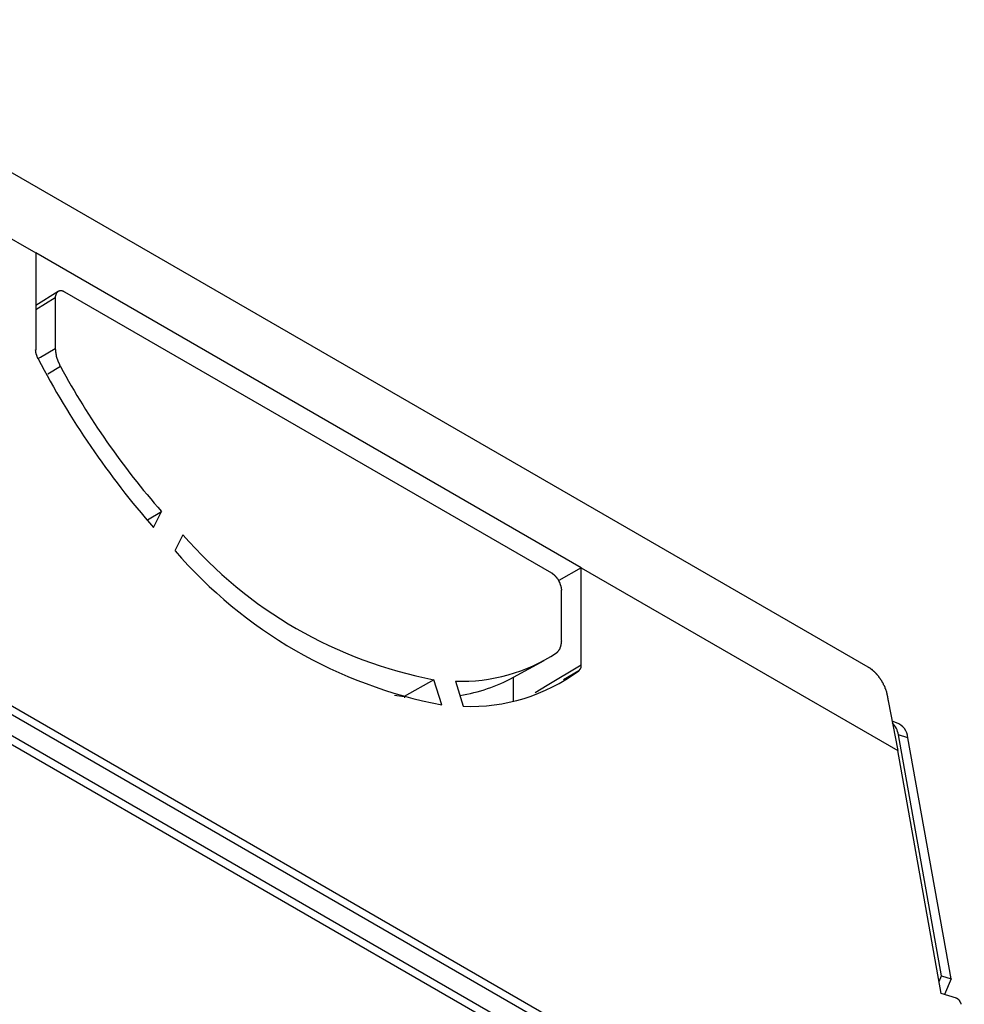
# Model space of a CAD drawing. Extents: x 223 to 401, y 58 to 164.
# Drawn here: x 397 to 400, y 160 to 164 of the extents above; entities that cross this region are included whole.
import ezdxf

# ---------------------------------------------------------------- set-up
doc = ezdxf.new("R2010")
doc.units = 0
doc.layers.get('0').update_dxf_attribs({"linetype": 'CONTINUOUS'})

msp = doc.modelspace()

# ---------------------------------------------------------------- linework, layer by layer
at = {"linetype": 'CONTINUOUS'}
for p, q in [((400.1141, 161.3139), (396.0412, 163.6652)), ((395.9416, 163.482), (397.0914, 162.8182)), ((397.0914, 162.8182), (397.0914, 162.4658)), ((399.0713, 161.6753), (397.0914, 162.8182)), ((397.1721, 162.6776), (397.0914, 162.6277)), ((397.1621, 162.6549), (397.0914, 162.6112)), ((397.1621, 162.6549), (397.1621, 162.4717)), ((398.9653, 161.6548), (397.1975, 162.6753)), ((397.1809, 162.4055), (397.1351, 162.3784)), ((400.4489, 159.1521), (395.686, 161.9016)), ((395.6999, 161.926), (400.4628, 159.1764)), ((397.4967, 161.8489), (397.5479, 161.8793)), ((397.5193, 161.8211), (397.5479, 161.8793)), ((395.6632, 161.8396), (400.384, 159.1143)), ((395.6569, 161.8113), (400.3534, 159.1001)), ((397.6255, 161.7949), (397.5969, 161.7367)), ((399.0713, 161.6753), (398.9903, 161.6285)), ((399.0713, 161.3229), (399.0713, 161.6753)), ((399.0713, 161.6753), (400.2212, 161.0114)), ((399.0006, 161.4103), (399.0006, 161.5936)), ((398.826, 161.2774), (398.9369, 161.3384)), ((399.0627, 161.3012), (399.0077, 161.2678)), ((398.5372, 161.2686), (398.4286, 161.2076)), ((398.5658, 161.1774), (398.5372, 161.2686)), ((398.6149, 161.2634), (398.6435, 161.1722)), ((398.8247, 161.2767), (398.8247, 161.1901)), ((398.3945, 161.2121), (398.4286, 161.2076)), ((398.4286, 161.2076), (398.4303, 161.2024)), ((400.186, 161.1936), (400.1861, 161.1922)), ((400.1861, 161.1922), (400.2212, 161.0114)), ((400.2169, 161.1123), (400.2006, 161.1174)), ((400.3803, 160.1933), (400.2235, 161.0684)), ((400.2579, 161.0577), (400.2235, 161.0684)), ((400.4148, 160.1826), (400.2579, 161.0577)), ((400.3794, 160.1287), (400.2212, 161.0114)), ((400.3716, 160.1726), (400.3803, 160.1933)), ((400.3803, 160.1933), (400.4148, 160.1826)), ((400.4148, 160.1826), (400.3905, 160.1252)), ((400.4346, 160.1115), (400.3794, 160.1287))]:
    msp.add_line(p, q, dxfattribs=at)
at = {"linetype": 'CONTINUOUS', "flags": 128}
for points in [[(397.1, 162.435), (397.1085, 162.44), (397.1621, 162.4717)], [(398.9047, 161.222), (398.9479, 161.2482), (399.0713, 161.3229)]]:
    msp.add_lwpolyline(points, dxfattribs=at)
at = {"linetype": 'CONTINUOUS'}
for points in [[(397.197, 162.675, 0), (397.197, 162.676, 0), (397.197, 162.676, 0), (397.196, 162.676, 0), (397.196, 162.676, 0), (397.195, 162.677, 0), (397.195, 162.677, 0), (397.194, 162.677, 0), (397.194, 162.677, 0), (397.194, 162.677, 0), (397.193, 162.678, 0), (397.193, 162.678, 0), (397.192, 162.678, 0), (397.192, 162.678, 0), (397.191, 162.678, 0), (397.191, 162.678, 0), (397.191, 162.679, 0), (397.19, 162.679, 0), (397.19, 162.679, 0), (397.189, 162.679, 0), (397.189, 162.679, 0), (397.188, 162.679, 0), (397.188, 162.679, 0), (397.188, 162.679, 0), (397.187, 162.68, 0), (397.187, 162.68, 0), (397.186, 162.68, 0), (397.186, 162.68, 0), (397.186, 162.68, 0), (397.185, 162.68, 0), (397.185, 162.68, 0), (397.184, 162.68, 0), (397.184, 162.68, 0), (397.184, 162.68, 0), (397.183, 162.68, 0), (397.183, 162.68, 0), (397.182, 162.68, 0), (397.182, 162.68, 0), (397.182, 162.68, 0), (397.181, 162.68, 0), (397.181, 162.68, 0), (397.18, 162.68, 0), (397.18, 162.68, 0), (397.18, 162.68, 0), (397.179, 162.68, 0), (397.179, 162.68, 0), (397.179, 162.68, 0), (397.178, 162.68, 0), (397.178, 162.68, 0), (397.177, 162.68, 0), (397.177, 162.68, 0), (397.177, 162.68, 0), (397.176, 162.679, 0), (397.176, 162.679, 0), (397.176, 162.679, 0), (397.175, 162.679, 0), (397.175, 162.679, 0), (397.175, 162.679, 0), (397.174, 162.679, 0), (397.174, 162.679, 0), (397.174, 162.678, 0), (397.173, 162.678, 0), (397.173, 162.678, 0), (397.173, 162.678, 0), (397.172, 162.678, 0), (397.172, 162.678, 0), (397.172, 162.677, 0), (397.172, 162.677, 0), (397.171, 162.677, 0), (397.171, 162.677, 0), (397.171, 162.677, 0), (397.17, 162.676, 0), (397.17, 162.676, 0), (397.17, 162.676, 0), (397.17, 162.676, 0), (397.169, 162.675, 0), (397.169, 162.675, 0), (397.169, 162.675, 0), (397.169, 162.675, 0), (397.168, 162.674, 0), (397.168, 162.674, 0), (397.168, 162.674, 0), (397.168, 162.674, 0), (397.167, 162.673, 0), (397.167, 162.673, 0), (397.167, 162.673, 0), (397.167, 162.672, 0), (397.167, 162.672, 0), (397.166, 162.672, 0), (397.166, 162.671, 0), (397.166, 162.671, 0), (397.166, 162.671, 0), (397.166, 162.67, 0), (397.165, 162.67, 0), (397.165, 162.67, 0), (397.165, 162.669, 0), (397.165, 162.669, 0), (397.165, 162.669, 0), (397.165, 162.668, 0), (397.164, 162.668, 0), (397.164, 162.667, 0), (397.164, 162.667, 0), (397.164, 162.667, 0), (397.164, 162.666, 0), (397.164, 162.666, 0), (397.164, 162.665, 0), (397.163, 162.665, 0), (397.163, 162.665, 0), (397.163, 162.664, 0), (397.163, 162.664, 0), (397.163, 162.663, 0), (397.163, 162.663, 0), (397.163, 162.663, 0), (397.163, 162.662, 0), (397.163, 162.662, 0), (397.163, 162.661, 0), (397.163, 162.661, 0), (397.162, 162.66, 0), (397.162, 162.66, 0), (397.162, 162.659, 0), (397.162, 162.659, 0), (397.162, 162.658, 0), (397.162, 162.658, 0), (397.162, 162.657, 0), (397.162, 162.657, 0), (397.162, 162.656, 0), (397.162, 162.656, 0), (397.162, 162.655, 0), (397.162, 162.655, 0)], [(399.001, 161.594, 0), (399.001, 161.594, 0), (399.001, 161.595, 0), (399.001, 161.595, 0), (399.001, 161.596, 0), (399.001, 161.596, 0), (399.001, 161.597, 0), (399, 161.597, 0), (399, 161.598, 0), (399, 161.598, 0), (399, 161.599, 0), (399, 161.599, 0), (399, 161.6, 0), (399, 161.6, 0), (399, 161.601, 0), (399, 161.601, 0), (399, 161.602, 0), (399, 161.602, 0), (399, 161.603, 0), (399, 161.604, 0), (399, 161.604, 0), (398.999, 161.605, 0), (398.999, 161.605, 0), (398.999, 161.606, 0), (398.999, 161.606, 0), (398.999, 161.607, 0), (398.999, 161.607, 0), (398.999, 161.608, 0), (398.999, 161.609, 0), (398.998, 161.609, 0), (398.998, 161.61, 0), (398.998, 161.61, 0), (398.998, 161.611, 0), (398.998, 161.611, 0), (398.998, 161.612, 0), (398.997, 161.612, 0), (398.997, 161.613, 0), (398.997, 161.614, 0), (398.997, 161.614, 0), (398.997, 161.615, 0), (398.996, 161.615, 0), (398.996, 161.616, 0), (398.996, 161.616, 0), (398.996, 161.617, 0), (398.996, 161.617, 0), (398.995, 161.618, 0), (398.995, 161.619, 0), (398.995, 161.619, 0), (398.995, 161.62, 0), (398.994, 161.62, 0), (398.994, 161.621, 0), (398.994, 161.621, 0), (398.994, 161.622, 0), (398.993, 161.622, 0), (398.993, 161.623, 0), (398.993, 161.624, 0), (398.993, 161.624, 0), (398.992, 161.625, 0), (398.992, 161.625, 0), (398.992, 161.626, 0), (398.991, 161.626, 0), (398.991, 161.627, 0), (398.991, 161.627, 0), (398.991, 161.628, 0), (398.99, 161.628, 0), (398.99, 161.629, 0), (398.99, 161.63, 0), (398.989, 161.63, 0), (398.989, 161.631, 0), (398.989, 161.631, 0), (398.988, 161.632, 0), (398.988, 161.632, 0), (398.988, 161.633, 0), (398.987, 161.633, 0), (398.987, 161.634, 0), (398.987, 161.634, 0), (398.986, 161.635, 0), (398.986, 161.635, 0), (398.986, 161.636, 0), (398.985, 161.636, 0), (398.985, 161.637, 0), (398.985, 161.637, 0), (398.984, 161.638, 0), (398.984, 161.638, 0), (398.983, 161.639, 0), (398.983, 161.639, 0), (398.983, 161.639, 0), (398.982, 161.64, 0), (398.982, 161.64, 0), (398.982, 161.641, 0), (398.981, 161.641, 0), (398.981, 161.642, 0), (398.98, 161.642, 0), (398.98, 161.643, 0), (398.98, 161.643, 0), (398.979, 161.643, 0), (398.979, 161.644, 0), (398.978, 161.644, 0), (398.978, 161.645, 0), (398.978, 161.645, 0), (398.977, 161.646, 0), (398.977, 161.646, 0), (398.976, 161.646, 0), (398.976, 161.647, 0), (398.976, 161.647, 0), (398.975, 161.648, 0), (398.975, 161.648, 0), (398.974, 161.648, 0), (398.974, 161.649, 0), (398.973, 161.649, 0), (398.973, 161.649, 0), (398.973, 161.65, 0), (398.972, 161.65, 0), (398.972, 161.65, 0), (398.971, 161.651, 0), (398.971, 161.651, 0), (398.97, 161.651, 0), (398.97, 161.652, 0), (398.97, 161.652, 0), (398.969, 161.652, 0), (398.969, 161.653, 0), (398.968, 161.653, 0), (398.968, 161.653, 0), (398.967, 161.654, 0), (398.967, 161.654, 0), (398.967, 161.654, 0), (398.966, 161.654, 0), (398.966, 161.655, 0), (398.965, 161.655, 0)], [(400.186, 161.194, 0), (400.186, 161.195, 0), (400.186, 161.196, 0), (400.186, 161.197, 0), (400.186, 161.198, 0), (400.186, 161.199, 0), (400.186, 161.2, 0), (400.186, 161.201, 0), (400.185, 161.202, 0), (400.185, 161.203, 0), (400.185, 161.204, 0), (400.185, 161.205, 0), (400.185, 161.206, 0), (400.185, 161.207, 0), (400.185, 161.208, 0), (400.184, 161.209, 0), (400.184, 161.21, 0), (400.184, 161.211, 0), (400.184, 161.212, 0), (400.184, 161.213, 0), (400.183, 161.214, 0), (400.183, 161.215, 0), (400.183, 161.217, 0), (400.183, 161.218, 0), (400.182, 161.219, 0), (400.182, 161.22, 0), (400.182, 161.221, 0), (400.181, 161.222, 0), (400.181, 161.223, 0), (400.181, 161.224, 0), (400.181, 161.225, 0), (400.18, 161.226, 0), (400.18, 161.227, 0), (400.179, 161.229, 0), (400.179, 161.23, 0), (400.179, 161.231, 0), (400.178, 161.232, 0), (400.178, 161.233, 0), (400.178, 161.234, 0), (400.177, 161.235, 0), (400.177, 161.236, 0), (400.176, 161.237, 0), (400.176, 161.238, 0), (400.175, 161.24, 0), (400.175, 161.241, 0), (400.174, 161.242, 0), (400.174, 161.243, 0), (400.174, 161.244, 0), (400.173, 161.245, 0), (400.173, 161.246, 0), (400.172, 161.247, 0), (400.172, 161.248, 0), (400.171, 161.249, 0), (400.17, 161.25, 0), (400.17, 161.252, 0), (400.169, 161.253, 0), (400.169, 161.254, 0), (400.168, 161.255, 0), (400.168, 161.256, 0), (400.167, 161.257, 0), (400.166, 161.258, 0), (400.166, 161.259, 0), (400.165, 161.26, 0), (400.165, 161.261, 0), (400.164, 161.262, 0), (400.163, 161.263, 0), (400.163, 161.264, 0), (400.162, 161.265, 0), (400.162, 161.266, 0), (400.161, 161.267, 0), (400.16, 161.268, 0), (400.16, 161.269, 0), (400.159, 161.27, 0), (400.158, 161.271, 0), (400.157, 161.272, 0), (400.157, 161.273, 0), (400.156, 161.274, 0), (400.155, 161.275, 0), (400.155, 161.276, 0), (400.154, 161.277, 0), (400.153, 161.278, 0), (400.153, 161.279, 0), (400.152, 161.28, 0), (400.151, 161.281, 0), (400.15, 161.282, 0), (400.15, 161.283, 0), (400.149, 161.284, 0), (400.148, 161.285, 0), (400.147, 161.286, 0), (400.146, 161.286, 0), (400.146, 161.287, 0), (400.145, 161.288, 0), (400.144, 161.289, 0), (400.143, 161.29, 0), (400.143, 161.291, 0), (400.142, 161.292, 0), (400.141, 161.292, 0), (400.14, 161.293, 0), (400.139, 161.294, 0), (400.139, 161.295, 0), (400.138, 161.296, 0), (400.137, 161.297, 0), (400.136, 161.297, 0), (400.135, 161.298, 0), (400.134, 161.299, 0), (400.134, 161.3, 0), (400.133, 161.3, 0), (400.132, 161.301, 0), (400.131, 161.302, 0), (400.13, 161.302, 0), (400.129, 161.303, 0), (400.129, 161.304, 0), (400.128, 161.305, 0), (400.127, 161.305, 0), (400.126, 161.306, 0), (400.125, 161.307, 0), (400.124, 161.307, 0), (400.124, 161.308, 0), (400.123, 161.308, 0), (400.122, 161.309, 0), (400.121, 161.31, 0), (400.12, 161.31, 0), (400.119, 161.311, 0), (400.118, 161.311, 0), (400.118, 161.312, 0), (400.117, 161.312, 0), (400.116, 161.313, 0), (400.115, 161.313, 0), (400.114, 161.314, 0)], [(400.452, 160.09, 0), (400.451, 160.09, 0), (400.451, 160.09, 0), (400.451, 160.09, 0), (400.451, 160.09, 0), (400.451, 160.091, 0), (400.451, 160.091, 0), (400.451, 160.091, 0), (400.451, 160.091, 0), (400.451, 160.092, 0), (400.451, 160.092, 0), (400.451, 160.092, 0), (400.451, 160.092, 0), (400.451, 160.092, 0), (400.451, 160.093, 0), (400.451, 160.093, 0), (400.451, 160.093, 0), (400.451, 160.093, 0), (400.45, 160.094, 0), (400.45, 160.094, 0), (400.45, 160.094, 0), (400.45, 160.094, 0), (400.45, 160.094, 0), (400.45, 160.095, 0), (400.45, 160.095, 0), (400.45, 160.095, 0), (400.45, 160.095, 0), (400.45, 160.096, 0), (400.45, 160.096, 0), (400.45, 160.096, 0), (400.449, 160.096, 0), (400.449, 160.096, 0), (400.449, 160.097, 0), (400.449, 160.097, 0), (400.449, 160.097, 0), (400.449, 160.097, 0), (400.449, 160.098, 0), (400.449, 160.098, 0), (400.449, 160.098, 0), (400.449, 160.098, 0), (400.448, 160.098, 0), (400.448, 160.099, 0), (400.448, 160.099, 0), (400.448, 160.099, 0), (400.448, 160.099, 0), (400.448, 160.099, 0), (400.448, 160.1, 0), (400.448, 160.1, 0), (400.447, 160.1, 0), (400.447, 160.1, 0), (400.447, 160.101, 0), (400.447, 160.101, 0), (400.447, 160.101, 0), (400.447, 160.101, 0), (400.447, 160.101, 0), (400.447, 160.102, 0), (400.446, 160.102, 0), (400.446, 160.102, 0), (400.446, 160.102, 0), (400.446, 160.102, 0), (400.446, 160.103, 0), (400.446, 160.103, 0), (400.446, 160.103, 0), (400.445, 160.103, 0), (400.445, 160.103, 0), (400.445, 160.104, 0), (400.445, 160.104, 0), (400.445, 160.104, 0), (400.445, 160.104, 0), (400.444, 160.104, 0), (400.444, 160.104, 0), (400.444, 160.105, 0), (400.444, 160.105, 0), (400.444, 160.105, 0), (400.444, 160.105, 0), (400.444, 160.105, 0), (400.443, 160.106, 0), (400.443, 160.106, 0), (400.443, 160.106, 0), (400.443, 160.106, 0), (400.443, 160.106, 0), (400.443, 160.106, 0), (400.442, 160.107, 0), (400.442, 160.107, 0), (400.442, 160.107, 0), (400.442, 160.107, 0), (400.442, 160.107, 0), (400.442, 160.107, 0), (400.441, 160.107, 0), (400.441, 160.108, 0), (400.441, 160.108, 0), (400.441, 160.108, 0), (400.441, 160.108, 0), (400.441, 160.108, 0), (400.44, 160.108, 0), (400.44, 160.108, 0), (400.44, 160.109, 0), (400.44, 160.109, 0), (400.44, 160.109, 0), (400.44, 160.109, 0), (400.439, 160.109, 0), (400.439, 160.109, 0), (400.439, 160.109, 0), (400.439, 160.109, 0), (400.439, 160.11, 0), (400.439, 160.11, 0), (400.438, 160.11, 0), (400.438, 160.11, 0), (400.438, 160.11, 0), (400.438, 160.11, 0), (400.438, 160.11, 0), (400.437, 160.11, 0), (400.437, 160.11, 0), (400.437, 160.11, 0), (400.437, 160.111, 0), (400.437, 160.111, 0), (400.437, 160.111, 0), (400.436, 160.111, 0), (400.436, 160.111, 0), (400.436, 160.111, 0), (400.436, 160.111, 0), (400.436, 160.111, 0), (400.436, 160.111, 0), (400.435, 160.111, 0), (400.435, 160.111, 0), (400.435, 160.111, 0), (400.435, 160.111, 0), (400.435, 160.111, 0), (400.435, 160.112, 0)]]:
    msp.add_polyline3d(points, dxfattribs=at)
for points in [[(397.162, 162.472, 0), (397.162, 162.471, 0), (397.162, 162.471, 0), (397.162, 162.47, 0), (397.162, 162.47, 0), (397.162, 162.47, 0), (397.162, 162.469, 0), (397.162, 162.469, 0), (397.162, 162.468, 0), (397.162, 162.468, 0), (397.162, 162.468, 0), (397.163, 162.467, 0), (397.163, 162.467, 0), (397.163, 162.466, 0), (397.163, 162.466, 0), (397.163, 162.466, 0), (397.163, 162.465, 0), (397.163, 162.465, 0), (397.163, 162.464, 0), (397.163, 162.464, 0), (397.163, 162.464, 0), (397.163, 162.463, 0), (397.163, 162.463, 0), (397.163, 162.462, 0), (397.163, 162.462, 0), (397.163, 162.462, 0), (397.163, 162.461, 0), (397.163, 162.461, 0), (397.163, 162.46, 0), (397.163, 162.46, 0), (397.163, 162.459, 0), (397.163, 162.459, 0), (397.163, 162.459, 0), (397.163, 162.458, 0), (397.163, 162.458, 0), (397.163, 162.457, 0), (397.164, 162.457, 0), (397.164, 162.457, 0), (397.164, 162.456, 0), (397.164, 162.456, 0), (397.164, 162.455, 0), (397.164, 162.455, 0), (397.164, 162.455, 0), (397.164, 162.454, 0), (397.164, 162.454, 0), (397.164, 162.453, 0), (397.164, 162.453, 0), (397.164, 162.453, 0), (397.164, 162.452, 0), (397.164, 162.452, 0), (397.164, 162.451, 0), (397.164, 162.451, 0), (397.164, 162.451, 0), (397.165, 162.45, 0), (397.165, 162.45, 0), (397.165, 162.449, 0), (397.165, 162.449, 0), (397.165, 162.448, 0), (397.165, 162.448, 0), (397.165, 162.448, 0), (397.165, 162.447, 0), (397.165, 162.447, 0), (397.165, 162.446, 0), (397.165, 162.446, 0), (397.165, 162.446, 0), (397.165, 162.445, 0), (397.166, 162.445, 0), (397.166, 162.444, 0), (397.166, 162.444, 0), (397.166, 162.444, 0), (397.166, 162.443, 0), (397.166, 162.443, 0), (397.166, 162.442, 0), (397.166, 162.442, 0), (397.166, 162.441, 0), (397.166, 162.441, 0), (397.167, 162.441, 0), (397.167, 162.44, 0), (397.167, 162.44, 0), (397.167, 162.439, 0), (397.167, 162.439, 0), (397.167, 162.439, 0), (397.167, 162.438, 0), (397.167, 162.438, 0), (397.168, 162.437, 0), (397.168, 162.437, 0), (397.168, 162.436, 0), (397.168, 162.436, 0), (397.168, 162.436, 0), (397.168, 162.435, 0), (397.168, 162.435, 0), (397.168, 162.434, 0), (397.169, 162.434, 0), (397.169, 162.434, 0), (397.169, 162.433, 0), (397.169, 162.433, 0), (397.169, 162.432, 0), (397.169, 162.432, 0), (397.17, 162.431, 0), (397.17, 162.431, 0), (397.17, 162.431, 0), (397.17, 162.43, 0), (397.17, 162.43, 0), (397.17, 162.429, 0), (397.17, 162.429, 0), (397.171, 162.428, 0), (397.171, 162.428, 0), (397.171, 162.428, 0), (397.171, 162.427, 0), (397.171, 162.427, 0), (397.171, 162.426, 0), (397.172, 162.426, 0), (397.172, 162.426, 0), (397.172, 162.425, 0), (397.172, 162.425, 0), (397.172, 162.424, 0), (397.173, 162.424, 0), (397.173, 162.423, 0), (397.173, 162.423, 0), (397.173, 162.423, 0), (397.173, 162.422, 0), (397.173, 162.422, 0), (397.174, 162.421, 0), (397.174, 162.421, 0), (397.174, 162.42, 0), (397.174, 162.42, 0), (397.174, 162.42, 0), (397.175, 162.419, 0), (397.175, 162.419, 0), (397.175, 162.418, 0), (397.175, 162.418, 0), (397.175, 162.417, 0), (397.175, 162.417, 0), (397.176, 162.417, 0), (397.176, 162.416, 0), (397.176, 162.416, 0), (397.176, 162.415, 0), (397.176, 162.415, 0), (397.177, 162.414, 0), (397.177, 162.414, 0), (397.177, 162.414, 0), (397.177, 162.413, 0), (397.177, 162.413, 0), (397.178, 162.412, 0), (397.178, 162.412, 0), (397.178, 162.411, 0), (397.178, 162.411, 0), (397.178, 162.411, 0), (397.179, 162.41, 0), (397.179, 162.41, 0), (397.179, 162.409, 0), (397.179, 162.409, 0), (397.179, 162.408, 0), (397.18, 162.408, 0), (397.18, 162.408, 0), (397.18, 162.407, 0), (397.18, 162.407, 0), (397.18, 162.406, 0), (397.181, 162.406, 0), (397.181, 162.406, 0)], [(397.1, 162.434, 0), (397.1, 162.434, 0), (397.1, 162.435, 0), (397.1, 162.435, 0), (397.1, 162.435, 0), (397.1, 162.435, 0), (397.099, 162.435, 0), (397.099, 162.436, 0), (397.099, 162.436, 0), (397.099, 162.436, 0), (397.099, 162.436, 0), (397.099, 162.436, 0), (397.099, 162.437, 0), (397.099, 162.437, 0), (397.099, 162.437, 0), (397.099, 162.437, 0), (397.099, 162.437, 0), (397.098, 162.438, 0), (397.098, 162.438, 0), (397.098, 162.438, 0), (397.098, 162.438, 0), (397.098, 162.439, 0), (397.098, 162.439, 0), (397.098, 162.439, 0), (397.098, 162.439, 0), (397.098, 162.439, 0), (397.098, 162.44, 0), (397.098, 162.44, 0), (397.097, 162.44, 0), (397.097, 162.44, 0), (397.097, 162.44, 0), (397.097, 162.441, 0), (397.097, 162.441, 0), (397.097, 162.441, 0), (397.097, 162.441, 0), (397.097, 162.441, 0), (397.097, 162.442, 0), (397.097, 162.442, 0), (397.097, 162.442, 0), (397.096, 162.442, 0), (397.096, 162.442, 0), (397.096, 162.443, 0), (397.096, 162.443, 0), (397.096, 162.443, 0), (397.096, 162.443, 0), (397.096, 162.443, 0), (397.096, 162.444, 0), (397.096, 162.444, 0), (397.096, 162.444, 0), (397.096, 162.444, 0), (397.096, 162.444, 0), (397.096, 162.445, 0), (397.095, 162.445, 0), (397.095, 162.445, 0), (397.095, 162.445, 0), (397.095, 162.445, 0), (397.095, 162.446, 0), (397.095, 162.446, 0), (397.095, 162.446, 0), (397.095, 162.446, 0), (397.095, 162.446, 0), (397.095, 162.447, 0), (397.095, 162.447, 0), (397.095, 162.447, 0), (397.095, 162.447, 0), (397.095, 162.447, 0), (397.094, 162.448, 0), (397.094, 162.448, 0), (397.094, 162.448, 0), (397.094, 162.448, 0), (397.094, 162.448, 0), (397.094, 162.449, 0), (397.094, 162.449, 0), (397.094, 162.449, 0), (397.094, 162.449, 0), (397.094, 162.449, 0), (397.094, 162.45, 0), (397.094, 162.45, 0), (397.094, 162.45, 0), (397.094, 162.45, 0), (397.094, 162.45, 0), (397.094, 162.451, 0), (397.094, 162.451, 0), (397.093, 162.451, 0), (397.093, 162.451, 0), (397.093, 162.451, 0), (397.093, 162.452, 0), (397.093, 162.452, 0), (397.093, 162.452, 0), (397.093, 162.452, 0), (397.093, 162.452, 0), (397.093, 162.453, 0), (397.093, 162.453, 0), (397.093, 162.453, 0), (397.093, 162.453, 0), (397.093, 162.453, 0), (397.093, 162.454, 0), (397.093, 162.454, 0), (397.093, 162.454, 0), (397.093, 162.454, 0), (397.093, 162.454, 0), (397.093, 162.455, 0), (397.093, 162.455, 0), (397.093, 162.455, 0), (397.093, 162.455, 0), (397.093, 162.455, 0), (397.093, 162.456, 0), (397.092, 162.456, 0), (397.092, 162.456, 0), (397.092, 162.456, 0), (397.092, 162.456, 0), (397.092, 162.457, 0), (397.092, 162.457, 0), (397.092, 162.457, 0), (397.092, 162.457, 0), (397.092, 162.457, 0), (397.092, 162.458, 0), (397.092, 162.458, 0), (397.092, 162.458, 0), (397.092, 162.458, 0), (397.092, 162.458, 0), (397.092, 162.458, 0), (397.092, 162.459, 0), (397.092, 162.459, 0), (397.092, 162.459, 0), (397.092, 162.459, 0), (397.092, 162.459, 0), (397.092, 162.46, 0), (397.092, 162.46, 0), (397.092, 162.46, 0), (397.092, 162.46, 0), (397.092, 162.46, 0), (397.092, 162.461, 0), (397.092, 162.461, 0), (397.092, 162.461, 0), (397.092, 162.461, 0), (397.092, 162.461, 0), (397.092, 162.462, 0), (397.092, 162.462, 0), (397.092, 162.462, 0), (397.092, 162.462, 0), (397.092, 162.462, 0), (397.092, 162.463, 0), (397.092, 162.463, 0), (397.092, 162.463, 0), (397.092, 162.463, 0), (397.092, 162.463, 0), (397.092, 162.464, 0), (397.092, 162.464, 0), (397.092, 162.464, 0), (397.092, 162.464, 0), (397.092, 162.464, 0), (397.092, 162.464, 0), (397.092, 162.465, 0), (397.092, 162.465, 0), (397.091, 162.465, 0), (397.091, 162.465, 0), (397.091, 162.465, 0), (397.091, 162.466, 0), (397.091, 162.466, 0)], [(398.982, 161.366, 0), (398.982, 161.366, 0), (398.982, 161.366, 0), (398.982, 161.366, 0), (398.983, 161.367, 0), (398.983, 161.367, 0), (398.983, 161.367, 0), (398.983, 161.367, 0), (398.984, 161.367, 0), (398.984, 161.368, 0), (398.984, 161.368, 0), (398.984, 161.368, 0), (398.984, 161.368, 0), (398.985, 161.368, 0), (398.985, 161.369, 0), (398.985, 161.369, 0), (398.985, 161.369, 0), (398.985, 161.369, 0), (398.986, 161.369, 0), (398.986, 161.369, 0), (398.986, 161.37, 0), (398.986, 161.37, 0), (398.986, 161.37, 0), (398.986, 161.37, 0), (398.987, 161.37, 0), (398.987, 161.371, 0), (398.987, 161.371, 0), (398.987, 161.371, 0), (398.987, 161.371, 0), (398.988, 161.371, 0), (398.988, 161.372, 0), (398.988, 161.372, 0), (398.988, 161.372, 0), (398.988, 161.372, 0), (398.989, 161.373, 0), (398.989, 161.373, 0), (398.989, 161.373, 0), (398.989, 161.373, 0), (398.989, 161.373, 0), (398.99, 161.374, 0), (398.99, 161.374, 0), (398.99, 161.374, 0), (398.99, 161.374, 0), (398.99, 161.374, 0), (398.99, 161.375, 0), (398.991, 161.375, 0), (398.991, 161.375, 0), (398.991, 161.375, 0), (398.991, 161.376, 0), (398.991, 161.376, 0), (398.991, 161.376, 0), (398.992, 161.376, 0), (398.992, 161.376, 0), (398.992, 161.377, 0), (398.992, 161.377, 0), (398.992, 161.377, 0), (398.992, 161.377, 0), (398.993, 161.378, 0), (398.993, 161.378, 0), (398.993, 161.378, 0), (398.993, 161.378, 0), (398.993, 161.379, 0), (398.993, 161.379, 0), (398.994, 161.379, 0), (398.994, 161.379, 0), (398.994, 161.38, 0), (398.994, 161.38, 0), (398.994, 161.38, 0), (398.994, 161.38, 0), (398.994, 161.381, 0), (398.995, 161.381, 0), (398.995, 161.381, 0), (398.995, 161.381, 0), (398.995, 161.382, 0), (398.995, 161.382, 0), (398.995, 161.382, 0), (398.995, 161.382, 0), (398.995, 161.383, 0), (398.996, 161.383, 0), (398.996, 161.383, 0), (398.996, 161.384, 0), (398.996, 161.384, 0), (398.996, 161.384, 0), (398.996, 161.384, 0), (398.996, 161.385, 0), (398.996, 161.385, 0), (398.996, 161.385, 0), (398.997, 161.386, 0), (398.997, 161.386, 0), (398.997, 161.386, 0), (398.997, 161.386, 0), (398.997, 161.387, 0), (398.997, 161.387, 0), (398.997, 161.387, 0), (398.997, 161.388, 0), (398.997, 161.388, 0), (398.997, 161.388, 0), (398.998, 161.389, 0), (398.998, 161.389, 0), (398.998, 161.389, 0), (398.998, 161.39, 0), (398.998, 161.39, 0), (398.998, 161.39, 0), (398.998, 161.391, 0), (398.998, 161.391, 0), (398.998, 161.391, 0), (398.998, 161.392, 0), (398.998, 161.392, 0), (398.998, 161.392, 0), (398.998, 161.393, 0), (398.998, 161.393, 0), (398.999, 161.393, 0), (398.999, 161.394, 0), (398.999, 161.394, 0), (398.999, 161.394, 0), (398.999, 161.395, 0), (398.999, 161.395, 0), (398.999, 161.395, 0), (398.999, 161.396, 0), (398.999, 161.396, 0), (398.999, 161.396, 0), (398.999, 161.397, 0), (398.999, 161.397, 0), (398.999, 161.397, 0), (398.999, 161.398, 0), (398.999, 161.398, 0), (398.999, 161.398, 0), (398.999, 161.399, 0), (398.999, 161.399, 0), (399, 161.399, 0), (399, 161.4, 0), (399, 161.4, 0), (399, 161.401, 0), (399, 161.401, 0), (399, 161.401, 0), (399, 161.402, 0), (399, 161.402, 0), (399, 161.402, 0), (399, 161.403, 0), (399, 161.403, 0), (399, 161.403, 0), (399, 161.404, 0), (399, 161.404, 0), (399, 161.404, 0), (399, 161.405, 0), (399, 161.405, 0), (399, 161.406, 0), (399, 161.406, 0), (399, 161.406, 0), (399, 161.407, 0), (399, 161.407, 0), (399, 161.407, 0), (399, 161.408, 0), (399, 161.408, 0), (399, 161.409, 0), (399, 161.409, 0), (399.001, 161.409, 0), (399.001, 161.41, 0), (399.001, 161.41, 0), (399.001, 161.41, 0)], [(399.071, 161.323, 0), (399.071, 161.323, 0), (399.071, 161.323, 0), (399.071, 161.322, 0), (399.071, 161.322, 0), (399.071, 161.322, 0), (399.071, 161.322, 0), (399.071, 161.322, 0), (399.071, 161.321, 0), (399.071, 161.321, 0), (399.071, 161.321, 0), (399.071, 161.321, 0), (399.071, 161.321, 0), (399.071, 161.321, 0), (399.071, 161.32, 0), (399.071, 161.32, 0), (399.071, 161.32, 0), (399.071, 161.32, 0), (399.071, 161.32, 0), (399.071, 161.32, 0), (399.071, 161.319, 0), (399.071, 161.319, 0), (399.071, 161.319, 0), (399.071, 161.319, 0), (399.071, 161.319, 0), (399.071, 161.318, 0), (399.071, 161.318, 0), (399.071, 161.318, 0), (399.071, 161.318, 0), (399.071, 161.318, 0), (399.071, 161.318, 0), (399.071, 161.317, 0), (399.071, 161.317, 0), (399.071, 161.317, 0), (399.071, 161.317, 0), (399.071, 161.317, 0), (399.071, 161.317, 0), (399.071, 161.316, 0), (399.071, 161.316, 0), (399.071, 161.316, 0), (399.071, 161.316, 0), (399.071, 161.316, 0), (399.071, 161.316, 0), (399.071, 161.315, 0), (399.07, 161.315, 0), (399.07, 161.315, 0), (399.07, 161.315, 0), (399.07, 161.315, 0), (399.07, 161.315, 0), (399.07, 161.314, 0), (399.07, 161.314, 0), (399.07, 161.314, 0), (399.07, 161.314, 0), (399.07, 161.314, 0), (399.07, 161.314, 0), (399.07, 161.314, 0), (399.07, 161.313, 0), (399.07, 161.313, 0), (399.07, 161.313, 0), (399.07, 161.313, 0), (399.07, 161.313, 0), (399.07, 161.313, 0), (399.07, 161.312, 0), (399.07, 161.312, 0), (399.07, 161.312, 0), (399.07, 161.312, 0), (399.07, 161.312, 0), (399.07, 161.312, 0), (399.07, 161.312, 0), (399.07, 161.311, 0), (399.07, 161.311, 0), (399.07, 161.311, 0), (399.069, 161.311, 0), (399.069, 161.311, 0), (399.069, 161.311, 0), (399.069, 161.311, 0), (399.069, 161.31, 0), (399.069, 161.31, 0), (399.069, 161.31, 0), (399.069, 161.31, 0), (399.069, 161.31, 0), (399.069, 161.31, 0), (399.069, 161.31, 0), (399.069, 161.309, 0), (399.069, 161.309, 0), (399.069, 161.309, 0), (399.069, 161.309, 0), (399.069, 161.309, 0), (399.069, 161.309, 0), (399.069, 161.309, 0), (399.068, 161.309, 0), (399.068, 161.308, 0), (399.068, 161.308, 0), (399.068, 161.308, 0), (399.068, 161.308, 0), (399.068, 161.308, 0), (399.068, 161.308, 0), (399.068, 161.308, 0), (399.068, 161.308, 0), (399.068, 161.307, 0), (399.068, 161.307, 0), (399.068, 161.307, 0), (399.068, 161.307, 0), (399.068, 161.307, 0), (399.068, 161.307, 0), (399.067, 161.307, 0), (399.067, 161.307, 0), (399.067, 161.306, 0), (399.067, 161.306, 0), (399.067, 161.306, 0), (399.067, 161.306, 0), (399.067, 161.306, 0), (399.067, 161.306, 0), (399.067, 161.306, 0), (399.067, 161.306, 0), (399.067, 161.306, 0), (399.067, 161.305, 0), (399.067, 161.305, 0), (399.066, 161.305, 0), (399.066, 161.305, 0), (399.066, 161.305, 0), (399.066, 161.305, 0), (399.066, 161.305, 0), (399.066, 161.305, 0), (399.066, 161.305, 0), (399.066, 161.305, 0), (399.066, 161.304, 0), (399.066, 161.304, 0), (399.066, 161.304, 0), (399.065, 161.304, 0), (399.065, 161.304, 0), (399.065, 161.304, 0), (399.065, 161.304, 0), (399.065, 161.304, 0), (399.065, 161.304, 0), (399.065, 161.304, 0), (399.065, 161.303, 0), (399.065, 161.303, 0), (399.065, 161.303, 0), (399.065, 161.303, 0), (399.065, 161.303, 0), (399.064, 161.303, 0), (399.064, 161.303, 0), (399.064, 161.303, 0), (399.064, 161.303, 0), (399.064, 161.303, 0), (399.064, 161.302, 0), (399.064, 161.302, 0), (399.064, 161.302, 0), (399.064, 161.302, 0), (399.064, 161.302, 0), (399.063, 161.302, 0), (399.063, 161.302, 0), (399.063, 161.302, 0), (399.063, 161.302, 0), (399.063, 161.302, 0), (399.063, 161.301, 0), (399.063, 161.301, 0), (399.063, 161.301, 0), (399.063, 161.301, 0)]]:
    msp.add_polyline3d(points)
for centre, radius, start, end in [((399.8453, 163.8618), 3.0943, 207.474, 221.261), ((399.742, 163.8009), 2.9165, 208.583, 221.2113), ((398.8394, 162.8448), 1.6049, 220.8561, 259.1493), ((398.8825, 162.8448), 1.6972, 220.7589, 259.2465), ((398.6381, 161.8889), 0.626, 267.8721, 303.3107), ((398.6712, 161.828), 0.6565, 267.5812, 306.6215), ((398.5373, 161.8074), 0.6034, 278.9511, 298.5771), ((400.1495, 161.0584), 0.0746, 7.6658, 45.6236), ((400.1923, 161.0511), 0.066, 5.6891, 68.0952)]:
    msp.add_arc(centre, radius, start, end, dxfattribs=at)

doc.saveas('drawing.dxf')
